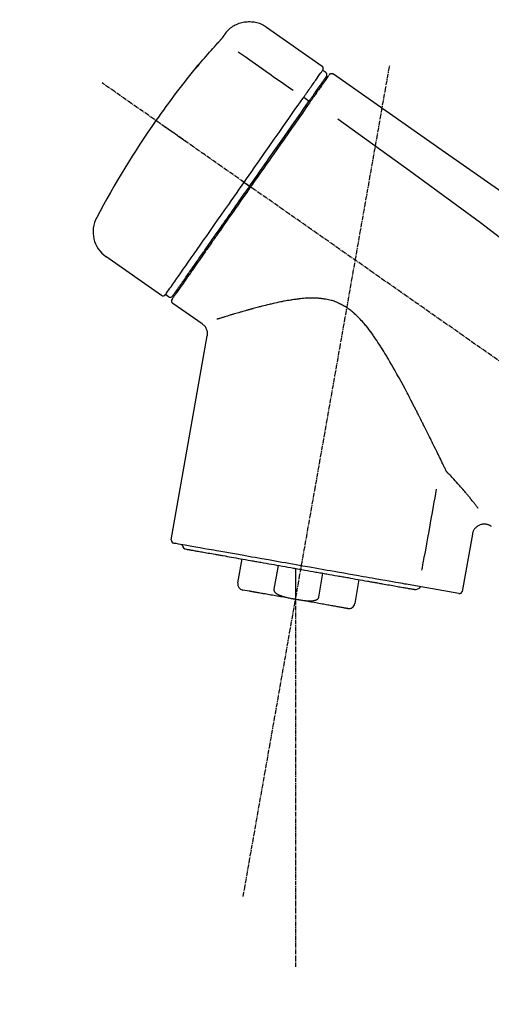
# Model space of a CAD drawing. Units: millimetres. Extents: x -109 to 26472, y -120 to 8859.
# Drawn here: x 25128 to 25205, y 3013 to 3175 of the extents above; entities that cross this region are included whole.
import ezdxf

# ---------------------------------------------------------------- set-up
doc = ezdxf.new("R2010")
doc.units = ezdxf.units.MM
doc.linetypes.add('CENTER2', pattern=[1.125, 0.75, -0.125, 0.125, -0.125])
doc.layers.get('DEFPOINTS').update_dxf_attribs({"color": 146})
doc.layers.add('150-機器', color=8, linetype='Continuous')
doc.layers.add('166-寸法B', color=11, linetype='Continuous')
doc.styles.add('KH001', font='txt')
doc.dimstyles.new('KH1xx030', dxfattribs={"dimscale": 30, "dimtxt": 2, "dimasz": 0.6, "dimexe": 0.3, "dimexo": 1.2, "dimgap": 0.5, "dimtad": 3, "dimdec": 1, "dimdsep": 46, "dimlunit": 6, "dimtxsty": 'KH001', "dimblk": 'DOT', "dimcen": 1, "dimdle": 1, "dimclrd": 256, "dimclre": 256, "dimclrt": 256, "dimadec": 0, "dimazin": 0, "dimtfac": 1, "dimtdec": 1, "dimtix": 1, "dimtmove": 2, "dimatfit": 3, "dimldrblk": 'CLOSEDBLANK', "dimfxl": 1, "dimtolj": 1, "dimtzin": 0, "dimlwd": -1, "dimlwe": -1, "dimarcsym": 0})

# ---------------------------------------------------------------- blocks, each defined once
blk = doc.blocks.new('F402_D')
at = {"layer": '150-機器', "color": 13, "linetype": 'Continuous'}
for p, q in [((-259.61, 246.19), (-250.47, 239.79)), ((-250.39, 239.12), (-249.9, 238.78)), ((-251.52, 235.6), (-251.36, 235.48)), ((-253.49, 234.7), (-252.6, 234.06)), ((-263.26, 220.74), (-262.77, 220.4)), ((-262.77, 220.4), (-262.37, 220.11)), ((-276.79, 202.21), (-285.92, 208.6)), ((-273.04, 204.52), (-273.21, 204.63)), ((-275.65, 202.02), (-276.14, 202.36)), ((-270.13, 197.55), (-274.95, 200.92)), ((-275.19, 162.2), (-269.31, 195.58)), ((-225.86, 163.11), (-227.51, 153.75)), ((-264.29, 155.12), (-263.59, 159.05)), ((-257.7, 158.01), (-258.39, 154.08)), ((-254.83, 157.5), (-254.83, 152.47)), ((-251.03, 152.78), (-250.34, 156.71)), ((-244.44, 155.67), (-245.14, 151.74)), ((-262.43, 153.78), (-263.48, 153.96)), ((-228.08, 153.39), (-235.79, 154.75))]:
    blk.add_line(p, q, dxfattribs=at)
at = {"layer": '150-機器', "color": 13, "linetype": 'CENTER2'}
for p, q in [((-263.42, 103.75), (-239.4, 239.98)), ((0.34, 36.17), (-286.53, 237.04)), ((-254.83, 152.47), (-254.83, 92.26))]:
    blk.add_line(p, q, dxfattribs=at)
at = {"layer": '150-機器', "color": 13, "linetype": 'Continuous'}
for points in [[(-266.12, 245.42), (-266.07, 245.47), (-266.02, 245.53), (-265.97, 245.59), (-265.92, 245.64), (-265.82, 245.75), (-265.71, 245.85), (-265.6, 245.95), (-265.48, 246.05), (-265.3, 246.18), (-265.11, 246.31), (-264.92, 246.43), (-264.71, 246.53), (-264.51, 246.63), (-264.3, 246.72), (-264.09, 246.8), (-263.87, 246.87), (-263.66, 246.93), (-263.44, 246.98), (-263.21, 247.02), (-262.99, 247.05), (-262.76, 247.07), (-262.54, 247.08), (-262.31, 247.08), (-262.08, 247.07), (-261.86, 247.05), (-261.63, 247.02), (-261.41, 246.98), (-261.19, 246.93), (-260.97, 246.87), (-260.75, 246.8), (-260.54, 246.72), (-260.33, 246.63), (-260.2, 246.56), (-260.07, 246.49), (-259.94, 246.41), (-259.81, 246.33), (-259.75, 246.29), (-259.69, 246.24), (-259.63, 246.2), (-259.57, 246.16)], [(-266.69, 244.6), (-266.69, 244.6), (-266.69, 244.6), (-266.68, 244.61), (-266.68, 244.61), (-266.67, 244.62), (-266.67, 244.63), (-266.66, 244.64), (-266.65, 244.65), (-266.64, 244.67), (-266.63, 244.68), (-266.62, 244.7), (-266.61, 244.72), (-266.6, 244.74), (-266.58, 244.76), (-266.57, 244.78), (-266.55, 244.8), (-266.53, 244.82), (-266.52, 244.85), (-266.5, 244.87), (-266.48, 244.9), (-266.46, 244.93), (-266.44, 244.95), (-266.42, 244.98), (-266.4, 245.01), (-266.39, 245.03), (-266.37, 245.06), (-266.36, 245.08), (-266.34, 245.1), (-266.33, 245.12), (-266.31, 245.14), (-266.3, 245.16), (-266.29, 245.17), (-266.28, 245.19), (-266.27, 245.2), (-266.26, 245.22), (-266.25, 245.23), (-266.24, 245.24), (-266.23, 245.26), (-266.22, 245.27), (-266.21, 245.28), (-266.21, 245.29), (-266.2, 245.3), (-266.19, 245.31), (-266.18, 245.32), (-266.18, 245.33), (-266.17, 245.34), (-266.16, 245.35), (-266.16, 245.36), (-266.15, 245.37), (-266.15, 245.37), (-266.15, 245.38), (-266.14, 245.38), (-266.14, 245.38), (-266.14, 245.39), (-266.14, 245.39), (-266.14, 245.39)], [(-266.14, 245.39), (-266.14, 245.39), (-266.13, 245.39), (-266.13, 245.4), (-266.13, 245.4), (-266.13, 245.4), (-266.13, 245.4), (-266.13, 245.4), (-266.13, 245.41), (-266.12, 245.41), (-266.12, 245.41), (-266.12, 245.42), (-266.12, 245.42), (-266.12, 245.42), (-266.11, 245.42), (-266.11, 245.43), (-266.11, 245.43), (-266.11, 245.43), (-266.11, 245.43), (-266.11, 245.43), (-266.1, 245.44), (-266.1, 245.44), (-266.1, 245.44), (-266.1, 245.44), (-266.1, 245.44), (-266.1, 245.44), (-266.1, 245.45), (-266.1, 245.45), (-266.1, 245.45), (-266.1, 245.45), (-266.09, 245.45), (-266.09, 245.45), (-266.09, 245.45)], [(-270.81, 239.86), (-270.55, 240.18), (-270.28, 240.49), (-270.02, 240.81), (-269.75, 241.12), (-269.48, 241.43), (-269.21, 241.75), (-268.94, 242.05), (-268.67, 242.36), (-268.39, 242.67), (-268.11, 242.97), (-267.84, 243.28), (-267.56, 243.58)], [(-267.56, 243.58), (-267.55, 243.59), (-267.55, 243.59), (-267.54, 243.6), (-267.54, 243.6), (-267.53, 243.62), (-267.52, 243.63), (-267.5, 243.64), (-267.49, 243.65), (-267.48, 243.67), (-267.46, 243.69), (-267.44, 243.7), (-267.43, 243.72), (-267.41, 243.74), (-267.39, 243.76), (-267.38, 243.78), (-267.36, 243.8), (-267.34, 243.82), (-267.32, 243.85), (-267.29, 243.88), (-267.27, 243.9), (-267.24, 243.93), (-267.21, 243.97), (-267.19, 244), (-267.16, 244.03), (-267.13, 244.07), (-267.09, 244.1), (-267.06, 244.14), (-267.03, 244.18), (-267, 244.21), (-266.97, 244.25), (-266.94, 244.28), (-266.91, 244.32), (-266.89, 244.34), (-266.87, 244.37), (-266.85, 244.39), (-266.83, 244.42), (-266.82, 244.43), (-266.81, 244.45), (-266.79, 244.47), (-266.78, 244.48), (-266.77, 244.49), (-266.76, 244.51), (-266.75, 244.52), (-266.74, 244.53), (-266.74, 244.54), (-266.73, 244.55), (-266.72, 244.56), (-266.71, 244.57), (-266.71, 244.57), (-266.71, 244.58), (-266.7, 244.58), (-266.7, 244.59), (-266.7, 244.59), (-266.7, 244.59), (-266.69, 244.59), (-266.69, 244.6)], [(-264.23, 242.14), (-263.1, 241.34), (-261.97, 240.55), (-260.83, 239.76), (-259.7, 238.96), (-258.98, 238.46), (-258.26, 237.95), (-257.54, 237.45), (-256.82, 236.95), (-256.43, 236.67), (-256.03, 236.4), (-255.64, 236.12), (-255.25, 235.85)], [(-271.2, 239.44), (-271.2, 239.44), (-271.2, 239.44), (-271.2, 239.43), (-271.2, 239.43), (-271.21, 239.43), (-271.21, 239.43), (-271.21, 239.42), (-271.21, 239.42), (-271.22, 239.42), (-271.22, 239.41), (-271.22, 239.41), (-271.22, 239.4), (-271.22, 239.4), (-271.22, 239.4), (-271.22, 239.4), (-271.22, 239.4), (-271.22, 239.39), (-271.22, 239.4), (-271.21, 239.41), (-271.2, 239.41), (-271.19, 239.43), (-271.18, 239.44), (-271.17, 239.45), (-271.16, 239.46), (-271.14, 239.48), (-271.13, 239.5), (-271.11, 239.51), (-271.1, 239.53), (-271.07, 239.56), (-271.05, 239.58), (-271.03, 239.6), (-271.01, 239.63), (-270.99, 239.65), (-270.97, 239.67), (-270.95, 239.69), (-270.93, 239.72), (-270.92, 239.74), (-270.9, 239.76), (-270.88, 239.78), (-270.87, 239.8), (-270.86, 239.81), (-270.85, 239.82), (-270.84, 239.83), (-270.83, 239.84), (-270.82, 239.85), (-270.82, 239.85), (-270.82, 239.86), (-270.81, 239.86)], [(-270.89, 239.89), (-270.89, 239.89), (-270.89, 239.89), (-270.89, 239.88), (-270.89, 239.88), (-270.89, 239.88), (-270.89, 239.88), (-270.9, 239.87), (-270.9, 239.87), (-270.91, 239.85), (-270.92, 239.83), (-270.94, 239.82), (-270.95, 239.8), (-270.96, 239.78), (-270.98, 239.76), (-270.99, 239.74), (-271, 239.72), (-271.02, 239.7), (-271.03, 239.68), (-271.04, 239.67), (-271.05, 239.65), (-271.07, 239.63), (-271.09, 239.6), (-271.1, 239.58), (-271.12, 239.56), (-271.13, 239.54), (-271.14, 239.53), (-271.15, 239.51), (-271.16, 239.49), (-271.17, 239.48), (-271.18, 239.47), (-271.18, 239.46), (-271.19, 239.46), (-271.19, 239.45), (-271.19, 239.45), (-271.2, 239.44), (-271.2, 239.44)], [(-271.12, 239.52), (-271.13, 239.51), (-271.13, 239.51), (-271.14, 239.5), (-271.15, 239.49), (-271.16, 239.49), (-271.16, 239.48), (-271.17, 239.48), (-271.18, 239.47), (-271.18, 239.46), (-271.19, 239.45), (-271.19, 239.45), (-271.2, 239.44)], [(-271.12, 239.5), (-271.12, 239.51), (-271.12, 239.51), (-271.12, 239.51), (-271.11, 239.51), (-271.11, 239.52), (-271.1, 239.53), (-271.09, 239.54), (-271.09, 239.54), (-271.07, 239.56), (-271.06, 239.57), (-271.05, 239.59), (-271.04, 239.6), (-271.03, 239.61), (-271.02, 239.62), (-271.01, 239.63), (-271, 239.65), (-270.99, 239.65), (-270.99, 239.66), (-270.98, 239.66), (-270.97, 239.67)], [(-252.08, 236.71), (-251.95, 236.91), (-251.81, 237.1), (-251.67, 237.3), (-251.53, 237.5), (-251.32, 237.8), (-251.11, 238.1), (-250.9, 238.41), (-250.68, 238.71), (-250.61, 238.81), (-250.54, 238.92), (-250.47, 239.02), (-250.39, 239.12), (-250.39, 239.12), (-250.39, 239.12), (-250.39, 239.13), (-250.39, 239.13)], [(-251.5, 235.63), (-251.36, 235.83), (-251.22, 236.04), (-251.07, 236.24), (-250.93, 236.44), (-250.82, 236.6), (-250.72, 236.75), (-250.61, 236.9), (-250.5, 237.06), (-250.41, 237.19), (-250.32, 237.32), (-250.23, 237.45), (-250.14, 237.57), (-250.12, 237.6), (-250.11, 237.62), (-250.09, 237.64), (-250.08, 237.66), (-250.05, 237.7), (-250.02, 237.74), (-249.99, 237.78), (-249.97, 237.82), (-249.96, 237.83), (-249.95, 237.85), (-249.93, 237.87), (-249.92, 237.88), (-249.9, 237.92), (-249.87, 237.96), (-249.84, 238), (-249.82, 238.04), (-249.81, 238.05), (-249.8, 238.06), (-249.79, 238.07), (-249.78, 238.09), (-249.78, 238.09), (-249.78, 238.09), (-249.78, 238.09), (-249.78, 238.09)], [(-249.43, 238.24), (-249.43, 238.24), (-249.43, 238.24), (-249.43, 238.24), (-249.43, 238.24), (-249.46, 238.19), (-249.49, 238.15), (-249.52, 238.11), (-249.55, 238.07), (-249.65, 237.92), (-249.76, 237.77), (-249.87, 237.62), (-249.97, 237.46), (-250.13, 237.24), (-250.29, 237.01), (-250.45, 236.79), (-250.61, 236.56), (-250.71, 236.41), (-250.81, 236.26), (-250.92, 236.12), (-251.02, 235.97)], [(-249.33, 238.34), (-249.31, 238.39), (-249.28, 238.44), (-249.25, 238.48), (-249.21, 238.51), (-249.2, 238.51), (-249.2, 238.51), (-249.2, 238.51), (-249.19, 238.51)], [(-249.19, 238.51), (-249.18, 238.52), (-249.17, 238.53), (-249.16, 238.54), (-249.15, 238.54), (-249.13, 238.55), (-249.1, 238.56), (-249.08, 238.57), (-249.06, 238.58), (-249.02, 238.59), (-248.99, 238.6), (-248.95, 238.6), (-248.91, 238.6), (-248.87, 238.6), (-248.84, 238.59), (-248.8, 238.59), (-248.76, 238.57), (-248.74, 238.57), (-248.72, 238.56), (-248.7, 238.54), (-248.68, 238.53), (-248.67, 238.52), (-248.66, 238.52), (-248.65, 238.51), (-248.64, 238.5)], [(-248.64, 238.5), (-239.45, 232.07), (-230.25, 225.63), (-221.06, 219.2), (-211.87, 212.76), (-202.68, 206.32), (-193.49, 199.89), (-184.3, 193.45), (-175.11, 187.02)], [(-253.49, 234.7), (-253.45, 234.76), (-253.41, 234.81), (-253.37, 234.87), (-253.34, 234.92), (-253.26, 235.03), (-253.19, 235.13), (-253.11, 235.24), (-253.04, 235.35), (-252.94, 235.49), (-252.84, 235.62), (-252.75, 235.76), (-252.65, 235.9), (-252.57, 236.01), (-252.49, 236.12), (-252.42, 236.24), (-252.34, 236.35), (-252.3, 236.4), (-252.26, 236.45), (-252.23, 236.51), (-252.19, 236.56), (-252.18, 236.58), (-252.16, 236.6), (-252.15, 236.62), (-252.13, 236.64)], [(-252.69, 233.93), (-252.66, 233.98), (-252.62, 234.03), (-252.59, 234.08), (-252.55, 234.13), (-252.52, 234.17), (-252.49, 234.22), (-252.46, 234.26), (-252.42, 234.31), (-252.36, 234.4), (-252.3, 234.48), (-252.24, 234.57), (-252.18, 234.66), (-252.15, 234.7), (-252.12, 234.74), (-252.1, 234.78), (-252.07, 234.82), (-252.02, 234.89), (-251.97, 234.97), (-251.92, 235.04), (-251.86, 235.11), (-251.84, 235.14), (-251.82, 235.18), (-251.8, 235.21), (-251.77, 235.24), (-251.73, 235.3), (-251.7, 235.35), (-251.66, 235.41), (-251.62, 235.46), (-251.6, 235.49), (-251.59, 235.51), (-251.57, 235.53), (-251.55, 235.56), (-251.54, 235.57), (-251.53, 235.59), (-251.52, 235.61), (-251.5, 235.63)], [(-251.02, 235.97), (-251.05, 235.93), (-251.07, 235.9), (-251.09, 235.86), (-251.12, 235.83), (-251.19, 235.72), (-251.27, 235.61), (-251.35, 235.5), (-251.42, 235.39), (-251.52, 235.25), (-251.62, 235.11), (-251.72, 234.97), (-251.82, 234.82), (-251.88, 234.74), (-251.94, 234.65), (-252, 234.57), (-252.06, 234.48), (-252.12, 234.39), (-252.18, 234.31), (-252.24, 234.22), (-252.3, 234.14), (-252.37, 234.04), (-252.43, 233.95), (-252.5, 233.85), (-252.57, 233.76)], [(-252.13, 236.64), (-252.13, 236.65), (-252.12, 236.65), (-252.12, 236.66), (-252.12, 236.66), (-252.11, 236.67), (-252.11, 236.68), (-252.1, 236.68), (-252.1, 236.69), (-252.1, 236.69), (-252.09, 236.7), (-252.09, 236.71), (-252.08, 236.71)], [(-263.26, 220.74), (-262.85, 221.34), (-262.43, 221.93), (-262.02, 222.52), (-261.6, 223.12), (-260.78, 224.29), (-259.96, 225.46), (-259.14, 226.63), (-258.32, 227.8), (-257.53, 228.93), (-256.73, 230.07), (-255.94, 231.2), (-255.15, 232.34), (-254.77, 232.88), (-254.39, 233.42), (-254.01, 233.96), (-253.63, 234.51)], [(-262.37, 220.11), (-261.95, 220.7), (-261.54, 221.29), (-261.13, 221.88), (-260.72, 222.47), (-260.31, 223.05), (-259.9, 223.64), (-259.49, 224.22), (-259.08, 224.81), (-258.27, 225.97), (-257.46, 227.12), (-256.64, 228.28), (-255.83, 229.44), (-255.43, 230.01), (-255.04, 230.58), (-254.64, 231.15), (-254.24, 231.72), (-253.85, 232.27), (-253.46, 232.83), (-253.08, 233.38), (-252.69, 233.93)], [(-253.63, 234.51), (-253.62, 234.52), (-253.6, 234.54), (-253.59, 234.55), (-253.58, 234.57), (-253.57, 234.59), (-253.56, 234.6), (-253.55, 234.62), (-253.54, 234.64), (-253.52, 234.65), (-253.51, 234.67), (-253.5, 234.68), (-253.49, 234.7)], [(-252.57, 233.76), (-252.86, 233.35), (-253.14, 232.94), (-253.43, 232.52), (-253.72, 232.11), (-254.32, 231.26), (-254.91, 230.41), (-255.5, 229.56), (-256.1, 228.71), (-256.7, 227.85), (-257.31, 226.99), (-257.92, 226.12), (-258.52, 225.26), (-258.83, 224.82), (-259.13, 224.38), (-259.44, 223.94), (-259.75, 223.5), (-260.05, 223.07), (-260.36, 222.63), (-260.67, 222.19), (-260.97, 221.75), (-261.28, 221.31), (-261.59, 220.88), (-261.89, 220.44), (-262.2, 220)], [(-247.92, 231.16), (-236.19, 222.7), (-224.54, 214.15), (-213.06, 205.38), (-201.83, 196.3), (-198.34, 193.33), (-194.86, 190.34), (-191.41, 187.33), (-187.96, 184.3)], [(-272.72, 227.37), (-272.85, 227.45), (-272.97, 227.54), (-273.09, 227.62), (-273.21, 227.71), (-273.46, 227.88), (-273.71, 228.06), (-273.95, 228.23), (-274.2, 228.4), (-274.52, 228.63), (-274.84, 228.85), (-275.16, 229.08), (-275.49, 229.3), (-275.72, 229.46), (-275.95, 229.63), (-276.18, 229.79), (-276.41, 229.95), (-276.49, 230), (-276.57, 230.06), (-276.64, 230.11), (-276.72, 230.16), (-276.73, 230.17), (-276.75, 230.18), (-276.76, 230.19), (-276.78, 230.2)], [(-263.26, 220.74), (-263.27, 220.75), (-263.27, 220.75), (-263.28, 220.75), (-263.28, 220.75), (-263.29, 220.76), (-263.29, 220.76), (-263.3, 220.76), (-263.3, 220.77), (-263.31, 220.77), (-263.32, 220.78), (-263.33, 220.79), (-263.33, 220.79), (-263.35, 220.8), (-263.37, 220.81), (-263.38, 220.83), (-263.4, 220.84), (-263.43, 220.86), (-263.45, 220.88), (-263.48, 220.9), (-263.51, 220.91), (-263.54, 220.93), (-263.56, 220.95), (-263.59, 220.97), (-263.62, 220.99), (-263.63, 221), (-263.64, 221.01), (-263.66, 221.02), (-263.67, 221.03), (-263.67, 221.03), (-263.67, 221.03), (-263.67, 221.03), (-263.67, 221.03)], [(-276.14, 202.36), (-276.14, 202.36), (-276.14, 202.36), (-276.14, 202.36), (-276.13, 202.36), (-276.09, 202.42), (-276.05, 202.48), (-276.01, 202.54), (-275.97, 202.6), (-275.79, 202.86), (-275.6, 203.12), (-275.42, 203.39), (-275.23, 203.65), (-274.93, 204.08), (-274.63, 204.51), (-274.33, 204.93), (-274.04, 205.36), (-273.63, 205.94), (-273.23, 206.51), (-272.83, 207.09), (-272.42, 207.66), (-271.93, 208.36), (-271.44, 209.06), (-270.95, 209.76), (-270.46, 210.46), (-269.9, 211.26), (-269.34, 212.06), (-268.78, 212.86), (-268.22, 213.66), (-267.61, 214.53), (-267.01, 215.4), (-266.4, 216.27), (-265.79, 217.13), (-265.37, 217.74), (-264.95, 218.34), (-264.53, 218.94), (-264.11, 219.54), (-263.9, 219.84), (-263.69, 220.14), (-263.47, 220.44), (-263.26, 220.74)], [(-262.2, 220), (-262.36, 219.77), (-262.52, 219.55), (-262.67, 219.32), (-262.83, 219.1), (-262.99, 218.87), (-263.15, 218.65), (-263.31, 218.42), (-263.46, 218.2), (-263.62, 217.97), (-263.78, 217.75), (-263.94, 217.52), (-264.09, 217.3), (-264.4, 216.85), (-264.72, 216.41), (-265.03, 215.96), (-265.34, 215.52), (-265.49, 215.3), (-265.64, 215.08), (-265.8, 214.87), (-265.95, 214.65), (-266.1, 214.43), (-266.25, 214.21), (-266.41, 213.99), (-266.56, 213.78), (-266.85, 213.36), (-267.14, 212.94), (-267.44, 212.52), (-267.73, 212.11), (-267.87, 211.9), (-268.01, 211.7), (-268.15, 211.5), (-268.29, 211.3), (-268.43, 211.1), (-268.57, 210.9), (-268.71, 210.7), (-268.85, 210.51), (-268.98, 210.32), (-269.11, 210.13), (-269.25, 209.94), (-269.38, 209.75), (-269.51, 209.56), (-269.64, 209.37), (-269.77, 209.19), (-269.9, 209), (-270.15, 208.65), (-270.39, 208.3), (-270.64, 207.95), (-270.88, 207.6), (-271.11, 207.28), (-271.33, 206.96), (-271.55, 206.65), (-271.77, 206.33), (-271.87, 206.19), (-271.97, 206.04), (-272.07, 205.9), (-272.17, 205.76), (-272.27, 205.61), (-272.37, 205.47), (-272.47, 205.33), (-272.57, 205.19), (-272.75, 204.94), (-272.92, 204.69), (-273.1, 204.44), (-273.27, 204.19), (-273.42, 203.98), (-273.57, 203.77), (-273.72, 203.55), (-273.86, 203.34), (-273.98, 203.17), (-274.1, 203), (-274.22, 202.83), (-274.35, 202.66), (-274.44, 202.53), (-274.53, 202.4), (-274.62, 202.27), (-274.71, 202.14), (-274.77, 202.05), (-274.83, 201.96), (-274.89, 201.88), (-274.95, 201.79), (-274.97, 201.77), (-274.98, 201.75), (-274.99, 201.73), (-275.01, 201.7), (-275.04, 201.67), (-275.06, 201.63), (-275.08, 201.61), (-275.08, 201.61), (-275.07, 201.61), (-275.07, 201.62), (-275.07, 201.62), (-275.07, 201.62)], [(-274.95, 202.14), (-274.95, 202.14), (-274.95, 202.14), (-274.95, 202.14), (-274.95, 202.14), (-274.95, 202.14), (-274.95, 202.14), (-274.95, 202.14), (-274.95, 202.14), (-274.95, 202.14), (-274.95, 202.14), (-274.95, 202.14), (-274.95, 202.15), (-274.93, 202.17), (-274.91, 202.2), (-274.89, 202.23), (-274.87, 202.25), (-274.82, 202.33), (-274.77, 202.4), (-274.72, 202.47), (-274.67, 202.54), (-274.66, 202.56), (-274.65, 202.58), (-274.63, 202.59), (-274.62, 202.61), (-274.6, 202.64), (-274.57, 202.68), (-274.55, 202.72), (-274.52, 202.75), (-274.51, 202.77), (-274.49, 202.79), (-274.48, 202.81), (-274.47, 202.83), (-274.42, 202.9), (-274.38, 202.96), (-274.33, 203.02), (-274.29, 203.09), (-274.25, 203.14), (-274.22, 203.19), (-274.18, 203.24), (-274.15, 203.29), (-274.07, 203.4), (-273.99, 203.51), (-273.91, 203.62), (-273.83, 203.73), (-273.79, 203.8), (-273.75, 203.86), (-273.7, 203.92), (-273.66, 203.98), (-273.59, 204.09), (-273.51, 204.19), (-273.44, 204.3), (-273.37, 204.4), (-273.34, 204.44), (-273.32, 204.47), (-273.29, 204.51), (-273.27, 204.55), (-273.21, 204.62), (-273.16, 204.7), (-273.11, 204.77), (-273.05, 204.85), (-273.02, 204.89), (-273, 204.93), (-272.97, 204.97), (-272.94, 205.01), (-272.8, 205.21), (-272.65, 205.42), (-272.51, 205.63), (-272.37, 205.83), (-272.24, 206.02), (-272.11, 206.2), (-271.98, 206.39), (-271.85, 206.57), (-271.63, 206.89), (-271.41, 207.2), (-271.19, 207.51), (-270.97, 207.82), (-270.9, 207.93), (-270.82, 208.04), (-270.75, 208.15), (-270.67, 208.25), (-270.51, 208.48), (-270.35, 208.71), (-270.19, 208.94), (-270.03, 209.17), (-269.94, 209.29), (-269.86, 209.41), (-269.78, 209.53), (-269.69, 209.65), (-269.44, 210.01), (-269.18, 210.38), (-268.93, 210.75), (-268.67, 211.11), (-268.49, 211.37), (-268.31, 211.63), (-268.13, 211.89), (-267.95, 212.14), (-267.66, 212.55), (-267.37, 212.96), (-267.09, 213.37), (-266.8, 213.78), (-266.7, 213.92), (-266.61, 214.06), (-266.51, 214.2), (-266.41, 214.34), (-266.21, 214.62), (-266.01, 214.9), (-265.82, 215.18), (-265.62, 215.47), (-265.52, 215.61), (-265.42, 215.75), (-265.32, 215.89), (-265.22, 216.04), (-264.92, 216.47), (-264.62, 216.9), (-264.32, 217.33), (-264.01, 217.76), (-263.81, 218.05), (-263.61, 218.34), (-263.4, 218.63), (-263.2, 218.93), (-262.99, 219.22), (-262.78, 219.52), (-262.57, 219.82), (-262.37, 220.11)], [(-261.79, 219.71), (-261.81, 219.72), (-261.82, 219.73), (-261.83, 219.74), (-261.85, 219.75), (-261.86, 219.76), (-261.87, 219.77), (-261.89, 219.78), (-261.9, 219.79), (-261.93, 219.81), (-261.95, 219.82), (-261.97, 219.84), (-262, 219.86), (-262.01, 219.87), (-262.02, 219.87), (-262.03, 219.88), (-262.04, 219.89), (-262.06, 219.9), (-262.08, 219.92), (-262.1, 219.93), (-262.12, 219.94), (-262.13, 219.95), (-262.14, 219.95), (-262.14, 219.96), (-262.15, 219.96), (-262.16, 219.97), (-262.17, 219.98), (-262.18, 219.98), (-262.19, 219.99), (-262.19, 219.99), (-262.2, 220), (-262.2, 220), (-262.2, 220)], [(-230.21, 173.59), (-230.27, 173.72), (-230.33, 173.85), (-230.4, 173.98), (-230.46, 174.11), (-230.52, 174.24), (-230.59, 174.37), (-230.65, 174.5), (-230.71, 174.63), (-230.85, 174.9), (-230.98, 175.17), (-231.11, 175.44), (-231.24, 175.71), (-231.3, 175.84), (-231.37, 175.98), (-231.44, 176.12), (-231.51, 176.25), (-231.71, 176.67), (-231.91, 177.09), (-232.12, 177.5), (-232.32, 177.92), (-232.47, 178.21), (-232.61, 178.5), (-232.75, 178.78), (-232.89, 179.07), (-233.11, 179.51), (-233.33, 179.95), (-233.55, 180.39), (-233.77, 180.83), (-233.85, 180.98), (-233.92, 181.13), (-234, 181.28), (-234.07, 181.43), (-234.19, 181.65), (-234.3, 181.88), (-234.41, 182.1), (-234.53, 182.33), (-234.57, 182.41), (-234.61, 182.48), (-234.64, 182.56), (-234.68, 182.63), (-234.76, 182.78), (-234.84, 182.93), (-234.91, 183.09), (-234.99, 183.24), (-235.03, 183.31), (-235.07, 183.39), (-235.11, 183.46), (-235.15, 183.54), (-235.34, 183.92), (-235.54, 184.3), (-235.73, 184.68), (-235.93, 185.06), (-236.09, 185.37), (-236.24, 185.67), (-236.4, 185.98), (-236.57, 186.28), (-236.89, 186.9), (-237.22, 187.51), (-237.55, 188.12), (-237.88, 188.74), (-238.05, 189.04), (-238.22, 189.35), (-238.39, 189.66), (-238.56, 189.97), (-238.82, 190.43), (-239.09, 190.89), (-239.36, 191.35), (-239.63, 191.81), (-239.72, 191.96), (-239.81, 192.11), (-239.9, 192.27), (-239.99, 192.42), (-240.18, 192.72), (-240.36, 193.03), (-240.55, 193.33), (-240.74, 193.64), (-240.84, 193.79), (-240.93, 193.94), (-241.03, 194.09), (-241.13, 194.24), (-241.33, 194.54), (-241.53, 194.84), (-241.73, 195.14), (-241.94, 195.44), (-242.04, 195.59), (-242.14, 195.74), (-242.25, 195.89), (-242.35, 196.03), (-242.57, 196.32), (-242.79, 196.61), (-243.01, 196.9), (-243.23, 197.18), (-243.35, 197.32), (-243.46, 197.46), (-243.58, 197.6), (-243.7, 197.74), (-243.88, 197.94), (-244.06, 198.14), (-244.25, 198.34), (-244.44, 198.54), (-244.51, 198.6), (-244.57, 198.67), (-244.64, 198.73), (-244.7, 198.8), (-244.83, 198.93), (-244.97, 199.05), (-245.1, 199.17), (-245.24, 199.3), (-245.3, 199.35), (-245.37, 199.41), (-245.44, 199.47), (-245.51, 199.53), (-245.65, 199.65), (-245.8, 199.76), (-245.94, 199.87), (-246.09, 199.98), (-246.16, 200.03), (-246.23, 200.08), (-246.31, 200.13), (-246.38, 200.19), (-246.5, 200.26), (-246.62, 200.33), (-246.73, 200.4), (-246.85, 200.47), (-246.89, 200.5), (-246.93, 200.52), (-246.97, 200.54), (-247.01, 200.56), (-247.09, 200.61), (-247.17, 200.65), (-247.25, 200.7), (-247.33, 200.74), (-247.37, 200.76), (-247.41, 200.78), (-247.46, 200.8), (-247.5, 200.82), (-247.7, 200.92), (-247.91, 201.02), (-248.11, 201.12), (-248.32, 201.2), (-248.49, 201.27), (-248.66, 201.32), (-248.84, 201.37), (-249.01, 201.42), (-249.23, 201.47), (-249.45, 201.52), (-249.67, 201.56), (-249.89, 201.6), (-249.94, 201.6), (-249.98, 201.61), (-250.03, 201.62), (-250.07, 201.63), (-250.16, 201.64), (-250.25, 201.65), (-250.34, 201.67), (-250.43, 201.68), (-250.47, 201.68), (-250.52, 201.69), (-250.56, 201.69), (-250.61, 201.7), (-250.74, 201.71), (-250.87, 201.73), (-251.01, 201.74), (-251.14, 201.75), (-251.23, 201.76), (-251.32, 201.76), (-251.41, 201.77), (-251.5, 201.77), (-251.76, 201.78), (-252.03, 201.79), (-252.29, 201.79), (-252.56, 201.79), (-252.73, 201.78), (-252.9, 201.77), (-253.08, 201.76), (-253.25, 201.75), (-253.51, 201.73), (-253.77, 201.7), (-254.03, 201.67), (-254.29, 201.65), (-254.37, 201.64), (-254.46, 201.63), (-254.54, 201.62), (-254.63, 201.6), (-254.8, 201.58), (-254.97, 201.56), (-255.14, 201.54), (-255.31, 201.51), (-255.39, 201.5), (-255.47, 201.49), (-255.56, 201.47), (-255.64, 201.46), (-255.89, 201.42), (-256.14, 201.38), (-256.38, 201.34), (-256.63, 201.29), (-256.79, 201.26), (-256.95, 201.23), (-257.11, 201.2), (-257.27, 201.16), (-257.59, 201.1), (-257.9, 201.03), (-258.22, 200.96), (-258.53, 200.89), (-258.68, 200.86), (-258.84, 200.82), (-258.99, 200.79), (-259.14, 200.75), (-259.44, 200.68), (-259.74, 200.6), (-260.04, 200.53), (-260.34, 200.45), (-260.49, 200.42), (-260.63, 200.38), (-260.78, 200.34), (-260.92, 200.3), (-261.14, 200.24), (-261.35, 200.19), (-261.56, 200.13), (-261.77, 200.07), (-261.84, 200.05), (-261.91, 200.03), (-261.98, 200.02), (-262.05, 200), (-262.19, 199.96), (-262.33, 199.92), (-262.46, 199.88), (-262.6, 199.84), (-262.67, 199.83), (-262.73, 199.81), (-262.8, 199.79), (-262.87, 199.77), (-263.06, 199.71), (-263.26, 199.66), (-263.46, 199.6), (-263.65, 199.55), (-263.78, 199.51), (-263.9, 199.47), (-264.03, 199.44), (-264.15, 199.4), (-264.39, 199.33), (-264.63, 199.26), (-264.87, 199.19), (-265.1, 199.12), (-265.22, 199.08), (-265.33, 199.05), (-265.44, 199.02), (-265.55, 198.98), (-265.77, 198.92), (-265.98, 198.85), (-266.2, 198.79), (-266.41, 198.72), (-266.51, 198.69), (-266.61, 198.66), (-266.71, 198.63), (-266.81, 198.6), (-266.95, 198.55), (-267.09, 198.51), (-267.23, 198.47), (-267.37, 198.42), (-267.42, 198.41), (-267.46, 198.39), (-267.51, 198.38), (-267.55, 198.37), (-267.6, 198.35), (-267.64, 198.34), (-267.68, 198.33), (-267.72, 198.31)], [(-269.31, 195.57), (-269.3, 195.61), (-269.29, 195.66), (-269.28, 195.71), (-269.28, 195.76), (-269.27, 195.85), (-269.26, 195.94), (-269.26, 196.04), (-269.26, 196.13), (-269.28, 196.27), (-269.31, 196.41), (-269.35, 196.55), (-269.4, 196.69), (-269.46, 196.82), (-269.53, 196.95), (-269.61, 197.07), (-269.7, 197.18), (-269.76, 197.25), (-269.83, 197.31), (-269.9, 197.38), (-269.97, 197.43), (-270.01, 197.46), (-270.05, 197.49), (-270.09, 197.52), (-270.13, 197.55)], [(-229.83, 173.07), (-229.85, 173.09), (-229.87, 173.12), (-229.89, 173.14), (-229.91, 173.16), (-229.93, 173.18), (-229.95, 173.2), (-229.97, 173.22), (-229.99, 173.24), (-230.02, 173.29), (-230.05, 173.33), (-230.08, 173.37), (-230.11, 173.42), (-230.13, 173.44), (-230.14, 173.46), (-230.16, 173.48), (-230.17, 173.51), (-230.18, 173.53), (-230.19, 173.55), (-230.2, 173.57), (-230.21, 173.59)], [(-224.94, 167.38), (-224.94, 167.39), (-224.95, 167.39), (-224.95, 167.4), (-224.95, 167.4), (-224.96, 167.4), (-224.96, 167.41), (-224.96, 167.41), (-224.97, 167.42), (-225.05, 167.53), (-225.13, 167.63), (-225.22, 167.74), (-225.3, 167.85), (-225.39, 167.96), (-225.47, 168.08), (-225.56, 168.19), (-225.64, 168.3), (-225.76, 168.44), (-225.87, 168.59), (-225.99, 168.73), (-226.1, 168.87), (-226.13, 168.9), (-226.15, 168.93), (-226.17, 168.96), (-226.2, 168.99), (-226.25, 169.05), (-226.29, 169.11), (-226.34, 169.17), (-226.39, 169.22), (-226.41, 169.25), (-226.44, 169.28), (-226.46, 169.31), (-226.48, 169.34), (-226.56, 169.43), (-226.63, 169.52), (-226.7, 169.61), (-226.77, 169.69), (-226.82, 169.75), (-226.87, 169.81), (-226.92, 169.87), (-226.97, 169.93), (-227.12, 170.11), (-227.27, 170.29), (-227.43, 170.47), (-227.58, 170.65), (-227.68, 170.77), (-227.79, 170.89), (-227.89, 171.01), (-228, 171.13), (-228.22, 171.38), (-228.44, 171.62), (-228.66, 171.86), (-228.88, 172.1), (-229, 172.22), (-229.11, 172.35), (-229.23, 172.47), (-229.34, 172.59), (-229.46, 172.71), (-229.58, 172.83), (-229.71, 172.95), (-229.83, 173.07)], [(-231.8, 170.47), (-231.92, 169.77), (-232.04, 169.07), (-232.17, 168.37), (-232.29, 167.68), (-232.47, 166.65), (-232.65, 165.62), (-232.83, 164.59), (-233.01, 163.56), (-233.19, 162.54), (-233.38, 161.51), (-233.56, 160.48), (-233.74, 159.45)], [(-222.77, 164.37), (-222.78, 164.38), (-222.79, 164.39), (-222.8, 164.4), (-222.81, 164.41), (-222.85, 164.44), (-222.89, 164.47), (-222.93, 164.49), (-222.97, 164.52), (-223.04, 164.56), (-223.12, 164.6), (-223.2, 164.63), (-223.29, 164.65), (-223.39, 164.68), (-223.5, 164.71), (-223.61, 164.73), (-223.72, 164.75), (-223.84, 164.76), (-223.96, 164.76), (-224.08, 164.75), (-224.2, 164.73), (-224.33, 164.71), (-224.45, 164.68), (-224.57, 164.65), (-224.69, 164.6), (-224.8, 164.55), (-224.92, 164.49), (-225.03, 164.42), (-225.13, 164.34), (-225.23, 164.26), (-225.32, 164.18), (-225.41, 164.09), (-225.49, 163.99), (-225.55, 163.89), (-225.61, 163.8), (-225.67, 163.69), (-225.72, 163.59), (-225.76, 163.52), (-225.79, 163.45), (-225.81, 163.37), (-225.83, 163.29), (-225.84, 163.25), (-225.85, 163.21), (-225.85, 163.17), (-225.85, 163.13), (-225.86, 163.13), (-225.86, 163.12), (-225.86, 163.12), (-225.86, 163.11)], [(-235.79, 154.75), (-236.07, 154.8), (-236.36, 154.85), (-236.64, 154.9), (-236.92, 154.95), (-237.29, 155.01), (-237.65, 155.08), (-238.02, 155.14), (-238.38, 155.21), (-239.23, 155.36), (-240.09, 155.51), (-240.94, 155.66), (-241.8, 155.81), (-242.29, 155.9), (-242.78, 155.98), (-243.27, 156.07), (-243.76, 156.15), (-244.81, 156.34), (-245.86, 156.53), (-246.91, 156.71), (-247.96, 156.9), (-248.53, 157), (-249.09, 157.09), (-249.65, 157.19), (-250.21, 157.29), (-251.35, 157.49), (-252.49, 157.69), (-253.63, 157.9), (-254.76, 158.1), (-255.34, 158.2), (-255.91, 158.3), (-256.49, 158.4), (-257.07, 158.5), (-258.17, 158.7), (-259.27, 158.89), (-260.37, 159.08), (-261.47, 159.28), (-262, 159.37), (-262.53, 159.46), (-263.05, 159.56), (-263.58, 159.65), (-264.53, 159.82), (-265.48, 159.99), (-266.43, 160.15), (-267.38, 160.32), (-267.8, 160.39), (-268.22, 160.47), (-268.65, 160.54), (-269.07, 160.62), (-269.76, 160.74), (-270.46, 160.86), (-271.15, 160.99), (-271.85, 161.11), (-272.12, 161.16), (-272.39, 161.2), (-272.67, 161.25), (-272.94, 161.3), (-273.31, 161.37), (-273.67, 161.43), (-274.04, 161.49), (-274.41, 161.56), (-274.5, 161.58), (-274.6, 161.59), (-274.69, 161.61), (-274.78, 161.63), (-274.79, 161.63), (-274.79, 161.63), (-274.79, 161.63), (-274.79, 161.63)], [(-272.68, 160.65), (-272.68, 160.65), (-272.68, 160.65), (-272.68, 160.65), (-272.68, 160.65), (-272.66, 160.64), (-272.64, 160.64), (-272.63, 160.64), (-272.61, 160.63), (-272.59, 160.63), (-272.57, 160.63), (-272.55, 160.62), (-272.53, 160.62), (-272.45, 160.61), (-272.37, 160.59), (-272.28, 160.58), (-272.2, 160.56), (-272.07, 160.54), (-271.94, 160.52), (-271.82, 160.5), (-271.69, 160.47), (-271.52, 160.44), (-271.35, 160.41), (-271.18, 160.38), (-271.01, 160.35), (-270.8, 160.32), (-270.59, 160.28), (-270.38, 160.24), (-270.16, 160.2), (-269.91, 160.16), (-269.67, 160.12), (-269.42, 160.07), (-269.17, 160.03), (-268.88, 159.98), (-268.59, 159.93), (-268.31, 159.88), (-268.02, 159.83), (-267.86, 159.8), (-267.7, 159.77), (-267.54, 159.74), (-267.38, 159.71), (-267.22, 159.68), (-267.06, 159.66), (-266.9, 159.63), (-266.74, 159.6), (-266.39, 159.54), (-266.04, 159.48), (-265.69, 159.41), (-265.34, 159.35), (-264.96, 159.29), (-264.58, 159.22), (-264.2, 159.15), (-263.83, 159.09), (-263.43, 159.02), (-263.02, 158.94), (-262.62, 158.87), (-262.22, 158.8), (-262.01, 158.77), (-261.8, 158.73), (-261.59, 158.69), (-261.38, 158.65), (-261.17, 158.62), (-260.96, 158.58), (-260.75, 158.54), (-260.54, 158.51), (-260.1, 158.43), (-259.66, 158.35), (-259.22, 158.27), (-258.79, 158.2), (-258.34, 158.12), (-257.89, 158.04), (-257.44, 157.96), (-256.99, 157.88), (-256.54, 157.8), (-256.08, 157.72), (-255.63, 157.64), (-255.18, 157.56), (-254.95, 157.52), (-254.72, 157.48), (-254.49, 157.44), (-254.26, 157.4), (-254.03, 157.36), (-253.8, 157.32), (-253.57, 157.28), (-253.34, 157.24), (-252.88, 157.16), (-252.43, 157.08), (-251.97, 157), (-251.51, 156.91), (-251.29, 156.88), (-251.06, 156.84), (-250.84, 156.8), (-250.61, 156.76), (-250.39, 156.72), (-250.16, 156.68), (-249.93, 156.64), (-249.71, 156.6), (-249.27, 156.52), (-248.83, 156.44), (-248.39, 156.36), (-247.95, 156.29), (-247.74, 156.25), (-247.52, 156.21), (-247.31, 156.17), (-247.09, 156.14), (-246.88, 156.1), (-246.67, 156.06), (-246.46, 156.02), (-246.24, 155.99), (-245.83, 155.91), (-245.43, 155.84), (-245.02, 155.77), (-244.61, 155.7), (-244.23, 155.63), (-243.84, 155.56), (-243.46, 155.49), (-243.07, 155.43), (-242.9, 155.4), (-242.72, 155.36), (-242.54, 155.33), (-242.36, 155.3)], [(-234.13, 157.24), (-234.1, 157.43), (-234.06, 157.61), (-234.03, 157.79), (-234, 157.98), (-233.97, 158.16), (-233.93, 158.35), (-233.9, 158.53), (-233.87, 158.72), (-233.84, 158.9), (-233.8, 159.08), (-233.77, 159.27), (-233.74, 159.45)], [(-242.36, 155.3), (-242.19, 155.27), (-242.01, 155.24), (-241.83, 155.21), (-241.65, 155.18), (-241.49, 155.15), (-241.33, 155.12), (-241.16, 155.09), (-241, 155.06), (-240.83, 155.03), (-240.67, 155), (-240.51, 154.97), (-240.34, 154.95), (-240.05, 154.89), (-239.75, 154.84), (-239.46, 154.79), (-239.16, 154.74), (-238.9, 154.69), (-238.64, 154.64), (-238.38, 154.6), (-238.12, 154.55), (-237.89, 154.51), (-237.67, 154.47), (-237.45, 154.44), (-237.23, 154.4), (-237.05, 154.36), (-236.87, 154.33), (-236.69, 154.3), (-236.51, 154.27), (-236.37, 154.24), (-236.23, 154.22), (-236.09, 154.2), (-235.95, 154.17), (-235.86, 154.15), (-235.76, 154.14), (-235.67, 154.12), (-235.57, 154.1), (-235.52, 154.1), (-235.47, 154.09), (-235.42, 154.08), (-235.37, 154.07), (-235.37, 154.07), (-235.37, 154.07), (-235.36, 154.07), (-235.36, 154.07), (-235.36, 154.07), (-235.36, 154.07), (-235.36, 154.07), (-235.36, 154.07)], [(-246.29, 150.93), (-246.29, 150.93), (-246.29, 150.93), (-246.29, 150.93), (-246.29, 150.93), (-246.3, 150.93), (-246.31, 150.93), (-246.32, 150.94), (-246.33, 150.94), (-246.38, 150.95), (-246.43, 150.95), (-246.48, 150.96), (-246.53, 150.97), (-246.62, 150.99), (-246.72, 151.01), (-246.81, 151.02), (-246.9, 151.04), (-247.02, 151.06), (-247.14, 151.08), (-247.26, 151.1), (-247.37, 151.12), (-247.53, 151.15), (-247.68, 151.18), (-247.84, 151.2), (-247.99, 151.23), (-248.18, 151.26), (-248.37, 151.3), (-248.56, 151.33), (-248.74, 151.36), (-248.95, 151.4), (-249.16, 151.44), (-249.36, 151.47), (-249.57, 151.51), (-249.8, 151.55), (-250.04, 151.59), (-250.27, 151.63), (-250.5, 151.67), (-250.76, 151.72), (-251.01, 151.76), (-251.26, 151.81), (-251.52, 151.85), (-251.78, 151.9), (-252.05, 151.95), (-252.31, 151.99), (-252.57, 152.04), (-252.85, 152.09), (-253.13, 152.14), (-253.41, 152.18), (-253.68, 152.23), (-253.96, 152.28), (-254.24, 152.33), (-254.53, 152.38), (-254.81, 152.43), (-255.09, 152.48), (-255.37, 152.53), (-255.65, 152.58), (-255.93, 152.63), (-256.21, 152.68), (-256.49, 152.73), (-256.76, 152.78), (-257.04, 152.83), (-257.31, 152.87), (-257.57, 152.92), (-257.84, 152.97), (-258.11, 153.01), (-258.36, 153.06), (-258.62, 153.1), (-258.87, 153.15), (-259.13, 153.19), (-259.36, 153.24), (-259.6, 153.28), (-259.84, 153.32), (-260.08, 153.36), (-260.26, 153.39), (-260.44, 153.42), (-260.62, 153.46), (-260.8, 153.49), (-260.9, 153.51), (-261, 153.52), (-261.1, 153.54), (-261.19, 153.56), (-261.26, 153.57), (-261.33, 153.58), (-261.4, 153.59), (-261.46, 153.61), (-261.53, 153.62), (-261.6, 153.63), (-261.67, 153.64), (-261.74, 153.65), (-261.79, 153.66), (-261.85, 153.67), (-261.9, 153.68), (-261.96, 153.69), (-262, 153.7), (-262.04, 153.71), (-262.09, 153.72), (-262.13, 153.72), (-262.17, 153.73), (-262.2, 153.73), (-262.23, 153.74), (-262.26, 153.75), (-262.28, 153.75), (-262.3, 153.75), (-262.33, 153.76), (-262.35, 153.76), (-262.36, 153.76), (-262.38, 153.77), (-262.39, 153.77), (-262.4, 153.77), (-262.41, 153.77), (-262.42, 153.77), (-262.42, 153.77), (-262.43, 153.78)], [(-258.39, 154.08), (-258.4, 154.06), (-258.41, 154.03), (-258.41, 154.01), (-258.41, 153.99), (-258.41, 153.97), (-258.41, 153.95), (-258.4, 153.92), (-258.39, 153.9), (-258.38, 153.86), (-258.36, 153.82), (-258.35, 153.78), (-258.32, 153.74), (-258.31, 153.73), (-258.3, 153.71), (-258.29, 153.69), (-258.27, 153.67), (-258.23, 153.62), (-258.19, 153.57), (-258.14, 153.53), (-258.1, 153.48), (-258.06, 153.46), (-258.03, 153.43), (-257.99, 153.41), (-257.95, 153.39), (-257.88, 153.34), (-257.81, 153.3), (-257.73, 153.25), (-257.66, 153.21), (-257.62, 153.2), (-257.58, 153.18), (-257.54, 153.16), (-257.5, 153.14), (-257.42, 153.11), (-257.34, 153.08), (-257.26, 153.05), (-257.18, 153.02), (-257.14, 153.01), (-257.1, 152.99), (-257.06, 152.98), (-257.02, 152.97), (-256.9, 152.93), (-256.78, 152.89), (-256.66, 152.85), (-256.54, 152.82), (-256.45, 152.8), (-256.37, 152.78), (-256.29, 152.76), (-256.21, 152.74), (-256.04, 152.7), (-255.87, 152.67), (-255.71, 152.63), (-255.54, 152.6), (-255.46, 152.58), (-255.37, 152.57), (-255.29, 152.55), (-255.21, 152.53), (-255.04, 152.5), (-254.87, 152.47), (-254.71, 152.45), (-254.54, 152.42), (-254.45, 152.4), (-254.37, 152.39), (-254.29, 152.38), (-254.2, 152.36), (-254.03, 152.34), (-253.87, 152.31), (-253.7, 152.29), (-253.53, 152.27), (-253.44, 152.26), (-253.36, 152.25), (-253.28, 152.24), (-253.19, 152.23), (-253.02, 152.22), (-252.85, 152.21), (-252.68, 152.2), (-252.51, 152.19), (-252.43, 152.19), (-252.34, 152.19), (-252.26, 152.19), (-252.17, 152.19), (-252.04, 152.21), (-251.92, 152.23), (-251.79, 152.25), (-251.67, 152.28), (-251.63, 152.29), (-251.58, 152.3), (-251.54, 152.31), (-251.5, 152.33), (-251.44, 152.35), (-251.39, 152.38), (-251.33, 152.41), (-251.28, 152.44), (-251.26, 152.46), (-251.24, 152.47), (-251.22, 152.48), (-251.2, 152.49), (-251.17, 152.52), (-251.14, 152.55), (-251.11, 152.58), (-251.09, 152.62), (-251.07, 152.64), (-251.06, 152.65), (-251.05, 152.67), (-251.04, 152.69), (-251.04, 152.71), (-251.03, 152.74), (-251.03, 152.76), (-251.03, 152.78)]]:
    blk.add_lwpolyline(points, dxfattribs=at)
for centre, radius, start, end in [((-155.12, 145.02), 149.67, 140.6652, 144.998), ((-270.5, 239.57), 0.499, 109.3581, 142.2756), ((-250.8, 239.41), 0.499, 325, 54.9772), ((-250.19, 238.37), 0.499, 325, 54.8384), ((-155.12, 145.02), 149.67, 145.002, 152.1226), ((-283.02, 212.66), 4.99, 151.9096, 234.9881), ((-276.54, 202.65), 0.499, 234.9852, 325), ((-275.36, 202.43), 0.499, 234.6488, 325), ((-274.66, 201.33), 0.499, 145, 234.9773), ((-274.7, 162.12), 0.499, 170.2647, 260), ((-272.51, 161.63), 0.997, 193.8395, 260), ((-263.31, 154.94), 0.997, 170.4825, 260), ((-235.18, 155.05), 0.997, 260, 326.3502), ((-228, 153.88), 0.499, 260, 349.9774), ((-246.12, 151.91), 0.997, 260, 350.4672)]:
    blk.add_arc(centre, radius, start, end, dxfattribs=at)
blk = doc.blocks.new('_Dot')
at = {"color": 0, "linetype": 'ByBlock', "lineweight": -2}
blk.add_line((-0.5, 0), (-1, 0), dxfattribs=at)
at = {"color": 0, "linetype": 'ByBlock', "const_width": 0.5}
blk.add_lwpolyline([(-0.25, 0, 1), (0.25, 0, 1)], format="xyb", close=True, dxfattribs=at)
blk = doc.blocks.new('*D398')
at = {"layer": '166-寸法B', "transparency": 16777216}
for p, q in [((24847.77, 2960.68), (24847.77, 3342.87)), ((25497.77, 2960.68), (25497.77, 3342.87)), ((24865.77, 3333.87), (25479.77, 3333.87))]:
    blk.add_line(p, q, dxfattribs=at)
at = {"layer": 'DEFPOINTS', "color": 0, "transparency": 16777216}
for p in [(25497.77, 3333.87), (24847.77, 2924.68), (25497.77, 2924.68)]:
    blk.add_point(p, dxfattribs=at)
at = {"layer": '166-寸法B', "transparency": 16777216, "xscale": 18, "yscale": 18, "zscale": 18, "rotation": 180}
blk.add_blockref('_Dot', (24847.77, 3333.87), dxfattribs=at)
at = {"layer": '166-寸法B', "transparency": 16777216, "xscale": 18, "yscale": 18, "zscale": 18}
blk.add_blockref('_Dot', (25497.77, 3333.87), dxfattribs=at)
at = {"layer": '166-寸法B', "transparency": 16777216, "insert": (25172.77, 3378.87), "char_height": 60, "attachment_point": 5, "style": 'KH001'}
blk.add_mtext('\\A1;650', dxfattribs=at)
blk = doc.blocks.new('_ClosedBlank')
at = {"color": 0, "linetype": 'ByBlock', "lineweight": -2}
for p, q in [((-1, 0.1667), (0, 0)), ((-1, 0.1667), (-1, -0.1667)), ((0, 0), (-1, -0.1667))]:
    blk.add_line(p, q, dxfattribs=at)
blk = doc.blocks.new('*D400')
at = {"layer": '166-寸法B', "transparency": 16777216}
for p, q in [((24847.77, 2960.68), (24847.77, 3207.87)), ((25494.77, 2960.68), (25494.77, 3207.87)), ((25476.77, 3198.87), (24865.77, 3198.87))]:
    blk.add_line(p, q, dxfattribs=at)
at = {"layer": 'DEFPOINTS', "color": 0, "transparency": 16777216}
for p in [(24847.77, 3198.87), (24847.77, 2924.68), (25494.77, 2924.68)]:
    blk.add_point(p, dxfattribs=at)
at = {"layer": '166-寸法B', "transparency": 16777216, "xscale": 18, "yscale": 18, "zscale": 18, "rotation": 180}
blk.add_blockref('_Dot', (24847.77, 3198.87), dxfattribs=at)
at = {"layer": '166-寸法B', "transparency": 16777216, "xscale": 18, "yscale": 18, "zscale": 18}
blk.add_blockref('_Dot', (25494.77, 3198.87), dxfattribs=at)
at = {"layer": '166-寸法B', "transparency": 16777216, "insert": (25171.27, 3243.87), "char_height": 60, "attachment_point": 5, "style": 'KH001'}
blk.add_mtext('\\A1;647', dxfattribs=at)

msp = doc.modelspace()

# ---------------------------------------------------------------- block references
at = {"layer": '150-機器'}
msp.add_blockref('F402_D', (25427.77, 2927.37), dxfattribs=at)

# ---------------------------------------------------------------- dimensions: what is measured, and where the dimension line sits
at = {"layer": '166-寸法B'}
for base, p1, p2, picture, middle in [((25497.77, 3333.87), (24847.77, 2924.68), (25497.77, 2924.68), '*D398', (25172.77, 3378.87)), ((24847.77, 3198.87), (25494.77, 2924.68), (24847.77, 2924.68), '*D400', (25171.27, 3243.87))]:
    dim = msp.add_linear_dim(base=base, p1=p1, p2=p2, dimstyle='KH1xx030', dxfattribs=at)
    dim.commit()
    dim.dimension.update_dxf_attribs({"geometry": picture, "text_midpoint": middle})

doc.saveas('drawing.dxf')
